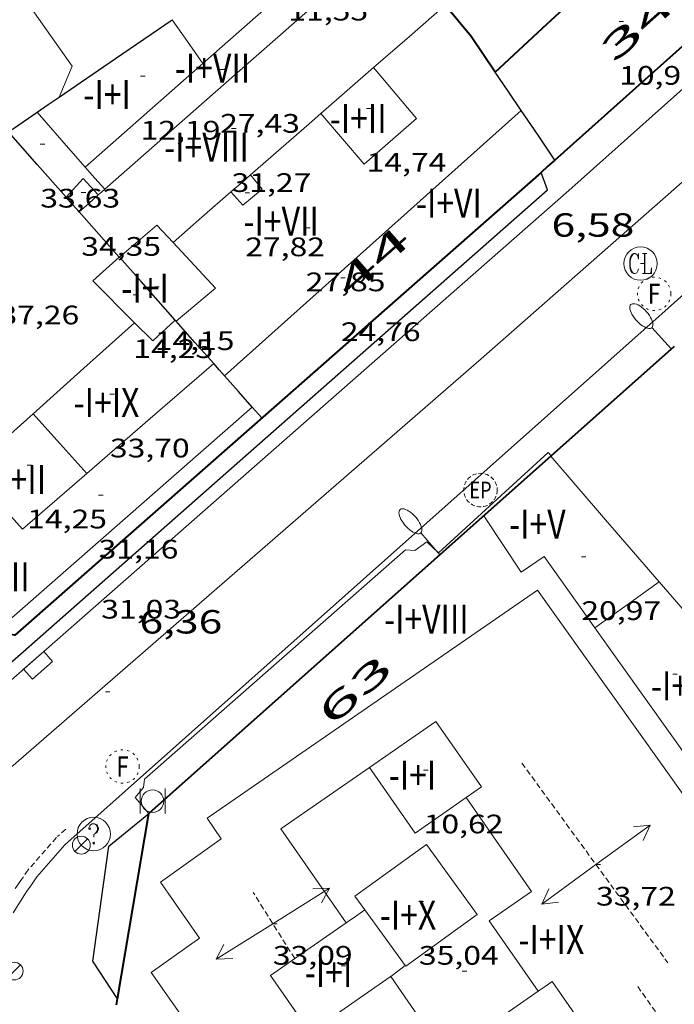
# Model space of a CAD drawing. Units: inches. Extents: x 452995 to 454002, y 4597998 to 4598502.
# Drawn here: x 453585 to 453614, y 4598174 to 4598219 of the extents above; entities that cross this region are included whole.
import ezdxf
from ezdxf.enums import TextEntityAlignment as Align

# ---------------------------------------------------------------- set-up
doc = ezdxf.new("R2010")
doc.units = ezdxf.units.IN
doc.header["$MEASUREMENT"] = 0
for name, pattern in [('DGN Style 1', [6.299766139999999, 0.01048214, -6.289283999999999]), ('PUNTOS', [0.25, 0, -0.25]), ('TRAZOS2', [0.375, 0.25, -0.125])]:
    doc.linetypes.add(name, pattern=pattern)
for name, color, linetype, lineweight in [('CARENER', 7, 'Continuous', 0), ('COS SORTINT-TRIBUNA', 7, 'Continuous', 0), ('COTA ALTIMETRICA', 7, 'Continuous', 0), ('COTA EDIFICI', 7, 'Continuous', 0), ('EIX VIA URBANA PAVIMENTADA', 7, 'Continuous', 0), ('EMBORNAL', 7, 'Continuous', 0), ('FACANA EXTERIOR', 7, 'Continuous', 0), ('FACANA INTERIOR', 7, 'Continuous', 0), ('FANAL', 7, 'Continuous', 0), ('LINIA DE VOLADA', 7, 'Continuous', 0), ('LINIA VOLUMETRICA', 7, 'Continuous', 0), ('MITGERES', 7, 'Continuous', 0), ('PAPERERA', 7, 'Continuous', 0), ('REBAIX DE VORERA VIANANTS', 7, 'Continuous', 0), ('REGISTRE CLAVEGUERAM', 7, 'Continuous', 0), ('REGISTRE ENLLUMENAT PUBLIC', 7, 'Continuous', 0), ('REGISTRE FIBRA OPTICA', 7, 'Continuous', 0), ('REGISTRE SENSE IDENTIFICAR', 7, 'Continuous', 0), ('TEXT DE NUMERO DE PLANTES', 7, 'Continuous', 0), ('TEXT DE NUMERO DE POLICIA', 7, 'Continuous', 0), ('VORERA', 7, 'Continuous', 0)]:
    doc.layers.add(name, color=color, linetype=linetype, lineweight=lineweight)
doc.styles.add('Style-Arial', font='ARIAL.TTF')

# ---------------------------------------------------------------- blocks, each defined once
blk = doc.blocks.new('COTA')
at = {"color": 0, "linetype": 'ByBlock', "lineweight": -2}
blk.add_line((0, 0), (0.2, 0), dxfattribs=at)
blk = doc.blocks.new('EMBORN')
at = {"color": 0, "linetype": 'ByBlock', "lineweight": -2, "flags": 128}
blk.add_lwpolyline([(0, 0), (1.2, 0), (1.2, 0.6), (0, 0.6)], close=True, dxfattribs=at)
blk = doc.blocks.new('PAPERE')
at = {"color": 0, "linetype": 'ByBlock', "lineweight": -2, "flags": 128}
for points in [[(-0.749, 0.752), (-0.749, -0.748)], [(0.751, -0.748), (0.751, 0.752)]]:
    blk.add_lwpolyline(points, dxfattribs=at)
at = {"color": 0, "linetype": 'ByBlock', "lineweight": -2}
blk.add_circle((0, 0), 0.675, dxfattribs=at)
blk = doc.blocks.new('RDESCC')
at = {"color": 0, "linetype": 'ByBlock', "lineweight": -2, "flags": 128}
for points in [[(-0.24, 0.374), (-0.194, 0.316), (-0.24, 0.26), (-0.288, 0.316), (-0.288, 0.374), (-0.24, 0.486), (-0.194, 0.544), (-0.1, 0.6), (0.042, 0.6), (0.184, 0.544), (0.232, 0.486), (0.286, 0.374), (0.286, 0.26), (0.232, 0.146), (0.184, 0.09), (-0.004, -0.024), (-0.004, -0.194)], [(0.042, 0.6), (0.138, 0.544), (0.184, 0.486), (0.232, 0.374), (0.232, 0.26), (0.184, 0.146), (0.09, 0.034)], [(-0.004, -0.486), (-0.052, -0.544), (-0.004, -0.6), (0.042, -0.544), (-0.004, -0.486)]]:
    blk.add_lwpolyline(points, dxfattribs=at)
at = {"color": 0, "linetype": 'ByBlock', "lineweight": -2}
blk.add_circle((-0.001613611161708832, -0.001560736298561096), 1, dxfattribs=at)
blk = doc.blocks.new('FANAL')
at = {"color": 0, "linetype": 'ByBlock', "lineweight": -2}
blk.add_line((0.283, 0.283), (-0.283, -0.283), dxfattribs=at)
blk.add_circle((0.0002620689868927002, 0.0006722288131713868), 0.40000000060146, dxfattribs=at)
blk = doc.blocks.new('REPC')
at = {"color": 0, "linetype": 'ByBlock', "lineweight": -2}
blk.add_circle((0.001121296942234039, 0.0002408043146133423), 1, dxfattribs=at)
at = {"color": 0, "linetype": 'ByBlock', "lineweight": -2, "style": 'Style-Arial', "width": 0.7999964000072}
blk.add_text('EP', height=1.000002, dxfattribs=at).set_placement((-0.0001425146484374409, 1.000000000033197e-06), align=Align.MIDDLE_CENTER)
blk = doc.blocks.new('RFOC')
at = {"color": 0, "linetype": 'ByBlock', "lineweight": -2}
blk.add_circle((0.001121296942234039, 0.0002408043146133423), 1, dxfattribs=at)
at = {"color": 0, "linetype": 'ByBlock', "lineweight": -2, "style": 'Style-Arial', "width": 0.833335}
blk.add_text('F', height=1.2, dxfattribs=at).set_placement((-6.955664062490995e-05, 0), align=Align.MIDDLE_CENTER)
blk = doc.blocks.new('FANALP')
at = {"color": 0, "linetype": 'ByBlock', "lineweight": -2, "flags": 128}
for points in [[(1.3, 0), (0, 0)], [(2.7, 0), (2.692, 0.046), (2.668, 0.09), (2.63, 0.132), (2.576, 0.17), (2.51, 0.206), (2.432, 0.236), (2.344, 0.262), (2.248, 0.28), (2.146, 0.294), (2.04, 0.3), (1.936, 0.298), (1.83, 0.292), (1.73, 0.278), (1.636, 0.256), (1.55, 0.23), (1.474, 0.198), (1.41, 0.162), (1.36, 0.122), (1.326, 0.08), (1.304, 0.036), (1.3, -0.01), (1.312, -0.056), (1.34, -0.1), (1.382, -0.14), (1.438, -0.18), (1.508, -0.214), (1.588, -0.242), (1.678, -0.266), (1.776, -0.284), (1.878, -0.296), (1.982, -0.3), (2.088, -0.298), (2.192, -0.288), (2.292, -0.272), (2.384, -0.252), (2.468, -0.224), (2.54, -0.19), (2.602, -0.154), (2.648, -0.112), (2.68, -0.07), (2.698, -0.024), (2.7, 0)]]:
    blk.add_lwpolyline(points, dxfattribs=at)
blk = doc.blocks.new('RCLAVC')
at = {"color": 0, "linetype": 'ByBlock', "lineweight": -2, "flags": 128}
for points in [[(-0.158, 0.43), (-0.122, 0.26), (-0.122, 0.6), (-0.158, 0.43), (-0.228, 0.544), (-0.332, 0.6), (-0.402, 0.6), (-0.508, 0.544), (-0.578, 0.43), (-0.612, 0.316), (-0.648, 0.146), (-0.648, -0.146), (-0.612, -0.316), (-0.578, -0.43), (-0.508, -0.544), (-0.402, -0.6), (-0.332, -0.6), (-0.228, -0.544), (-0.158, -0.43), (-0.122, -0.316)], [(-0.402, 0.6), (-0.472, 0.544), (-0.542, 0.43), (-0.578, 0.316), (-0.612, 0.146), (-0.612, -0.146), (-0.578, -0.316), (-0.542, -0.43), (-0.472, -0.544), (-0.402, -0.6)], [(0.122, 0.6), (0.368, 0.6)], [(0.226, 0.6), (0.226, -0.6)], [(0.262, 0.6), (0.262, -0.6)], [(0.122, -0.6), (0.648, -0.6), (0.648, -0.26), (0.612, -0.6)]]:
    blk.add_lwpolyline(points, dxfattribs=at)
at = {"color": 0, "linetype": 'ByBlock', "lineweight": -2}
blk.add_circle((-0.001401012718677521, -0.0007607361078262329), 1, dxfattribs=at)
blk = doc.blocks.new('SENTIT')
at = {"color": 0, "linetype": 'ByBlock', "lineweight": -2}
blk.add_line((0, 0), (3, 0), dxfattribs=at)
at = {"color": 0, "linetype": 'ByBlock', "lineweight": -2, "flags": 128}
blk.add_lwpolyline([(2.35, 0.376), (3, 0), (2.35, -0.374)], dxfattribs=at)

msp = doc.modelspace()

# ---------------------------------------------------------------- linework, layer by layer
at = {"layer": 'CARENER', "color": 1, "linetype": 'TRAZOS2', "lineweight": 20, "extrusion": (0.006813654086151408, -0.009325412649386298, 0.9999333031742231), "elevation": -39755.46414957674}
msp.add_lwpolyline([(453596.6530334876, 4598014.454276164), (453603.1916961379, 4598005.505823582)], dxfattribs=at)
at = {"layer": 'CARENER', "color": 1, "linetype": 'TRAZOS2', "lineweight": 20}
for points, elevation in [([(453597.2317491314, 4598176.491859936), (453595.3728078448, 4598179.452816307)], 33.09305130738721), ([(453597.2317882602, 4598176.491797611), (453597.2317491314, 4598176.491859936)], 33.09305130738721), ([(453612.6098026176, 4598175.241678995), (453624.1876909342, 4598158.691571291)], 33.40505179114552)]:
    msp.add_lwpolyline(points, dxfattribs=dict(at, elevation=elevation))
at = {"layer": 'COS SORTINT-TRIBUNA', "color": 1, "linetype": 'Continuous', "lineweight": 30, "extrusion": (0.611444023379026, -0.5454855351960909, 0.5732204961146306), "elevation": -2230887.082116417, "flags": 128}
msp.add_lwpolyline([(3733180.224945304, 1560673.708701612), (3733196.468633871, 1560670.30132991), (3733196.864605104, 1560671.581535109)], dxfattribs=at)
at = {"layer": 'COS SORTINT-TRIBUNA', "color": 1, "linetype": 'Continuous', "lineweight": 30, "extrusion": (0.1262201543204803, 0.1112849428025178, 0.9857403989635175), "elevation": 568990.688313255, "flags": 128}
msp.add_lwpolyline([(3149088.107528026, -3332953.824745693), (3149088.107528027, -3332969.828508413)], dxfattribs=at)
at = {"layer": 'COS SORTINT-TRIBUNA', "color": 1, "linetype": 'Continuous', "lineweight": 30}
for points in [[(453589.2925411488, 4598174.686188486, 30.00604790814555), (453588.1767732883, 4598176.368866126, 30.01304653215521), (453588.9048136293, 4598181.536868613, 30.01304653215521), (453590.6848274744, 4598182.997857373, 30.01304653215521)], [(453589.2927622487, 4598174.685855048, 30.00604652130241), (453589.2925411488, 4598174.686188486, 30.00604790814555)]]:
    msp.add_polyline3d(points, dxfattribs=at)
at = {"layer": 'EIX VIA URBANA PAVIMENTADA', "color": 1, "linetype": 'Continuous', "lineweight": 20, "elevation": 6.580454011875093, "flags": 128}
msp.add_lwpolyline([(453634.087874539, 4598228.467057929), (453605.5940052911, 4598203.386775862)], dxfattribs=at)
at = {"layer": 'EIX VIA URBANA PAVIMENTADA', "color": 1, "linetype": 'Continuous', "lineweight": 20, "elevation": 6.572010189223874}
msp.add_lwpolyline([(453605.5940052914, 4598203.386775864), (453575.0337564857, 4598176.839966582), (453575.0337436143, 4598176.839954985)], dxfattribs=at)
at = {"layer": 'FACANA EXTERIOR', "color": 1, "linetype": 'Continuous', "lineweight": 40, "extrusion": (0.3942046271466988, -0.4221325420863821, 0.8163374479024107), "elevation": -1762234.495588451, "flags": 128}
msp.add_lwpolyline([(3469884.895215222, 2490731.983398501), (3469890.318938122, 2490731.836231302), (3469895.742612679, 2490731.690795483)], dxfattribs=at)
at = {"layer": 'FACANA EXTERIOR', "color": 1, "linetype": 'Continuous', "lineweight": 40, "extrusion": (-0.6706089629589781, 0.7386820187864345, 0.06806242664408661), "elevation": 3092423.04535322, "flags": 128}
msp.add_lwpolyline([(-3426621.230166467, -210959.8780565094), (-3426620.815123899, -210959.9371937363), (-3426620.4014939, -210959.9973332891)], dxfattribs=at)
at = {"layer": 'FACANA EXTERIOR', "color": 1, "linetype": 'Continuous', "lineweight": 40}
for points, elevation in [([(453608.2720729225, 4598211.752768517), (453584.6858788755, 4598190.997915298), (453583.1443563963, 4598191.220528293)], 7.022010886925273), ([(453589.2477601554, 4598174.418854977), (453589.2925411488, 4598174.686188486)], 32.46105032740161)]:
    msp.add_lwpolyline(points, dxfattribs=dict(at, elevation=elevation))
at = {"layer": 'FACANA EXTERIOR', "color": 1, "linetype": 'Continuous', "lineweight": 40, "extrusion": (0.3755870698460635, 0.3338978922515988, 0.8645499121013129), "elevation": 1705712.355172277, "flags": 128}
msp.add_lwpolyline([(3135159.940944503, -2934376.068009133), (3135159.940944504, -2934339.601708904)], dxfattribs=at)
at = {"layer": 'FACANA EXTERIOR', "color": 1, "linetype": 'Continuous', "lineweight": 40, "elevation": 32.38476716360926, "flags": 128}
msp.add_lwpolyline([(453589.2925411488, 4598174.686188486), (453590.6848274764, 4598182.997857374)], dxfattribs=at)
at = {"layer": 'FACANA INTERIOR', "color": 204, "linetype": 'Continuous', "lineweight": 40, "extrusion": (-2.536204215596897e-06, -0.3342596173160505, 0.942481038655577), "elevation": -1536988.005256195, "flags": 128}
msp.add_lwpolyline([(453571.3259961145, 4333738.829126903), (453573.661999736, 4333741.117770657), (453575.9970033564, 4333743.406414413)], dxfattribs=at)
at = {"layer": 'FACANA INTERIOR', "color": 204, "linetype": 'Continuous', "lineweight": 40, "extrusion": (-0.8186523776127547, -0.5729196470578755, 0.03964041679981591), "elevation": -3005753.080466354, "flags": 128}
msp.add_lwpolyline([(-3507217.394827999, 119272.2958094662), (-3507219.32142173, 119273.0243832467), (-3507221.136662893, 119269.2313961199)], dxfattribs=at)
at = {"layer": 'LINIA DE VOLADA', "color": 7, "linetype": 'Continuous', "lineweight": 0}
msp.add_polyline3d([(453590.6848274744, 4598182.997857373, 30.01304653215521), (453590.0758319629, 4598183.713863104, 30.06904661897761), (453590.4468359221, 4598184.159860981, 30.06904661897761), (453590.5028388998, 4598184.540861146, 30.06904661897761), (453602.1969350828, 4598194.827788367, 30.3810471027024), (453602.6209354822, 4598194.793785097, 30.3810471027024), (453603.1539392146, 4598195.176781646, 30.3810471027024), (453603.6819363153, 4598194.686776881, 30.4370471895248), (453608.5949781141, 4598199.191746588, 21.7570337320528), (453608.724977132, 4598199.035745359, 21.7570337320528)], dxfattribs=at)
at = {"layer": 'LINIA VOLUMETRICA', "color": 1, "linetype": 'Continuous', "lineweight": 20, "extrusion": (-0.007602306335965209, 0.00321115043273942, 0.9999659461458037), "elevation": 11351.42355195288, "flags": 128}
msp.add_lwpolyline([(453573.8249705795, 4598202.385022388), (453574.4099650893, 4598203.770027238), (453565.5194826442, 4598216.355179088)], dxfattribs=at)
at = {"layer": 'LINIA VOLUMETRICA', "color": 1, "linetype": 'Continuous', "lineweight": 20, "flags": 128}
for points, elevation in [([(453600.1131307138, 4598221.036844812), (453599.1931366397, 4598222.005853296), (453593.1080864682, 4598216.636891141)], 27.8410431646864), ([(453593.1080864682, 4598216.636891141), (453592.4210928465, 4598217.617897875), (453591.7330992308, 4598218.599904618)], 12.4410192885264), ([(453593.1080864682, 4598216.636891141), (453590.4750647601, 4598214.313907518), (453587.8410430431, 4598211.9899239)], 27.8410431646864), ([(453600.7680969631, 4598216.454832739), (453602.6930825494, 4598214.161814578), (453600.3450633927, 4598212.116829223), (453598.4030776359, 4598214.390847484)], 29.02504500036001), ([(453586.9830314925, 4598210.642928322), (453587.7490389777, 4598211.472923797), (453588.4230344458, 4598210.737917543)], 34.44905340972961), ([(453595.2510518681, 4598211.638867132), (453595.7700477788, 4598210.993862195), (453594.8980410549, 4598210.285867712), (453594.3730446949, 4598210.872872607)], 28.8170446778768), ([(453585.5019554454, 4598200.922924491), (453587.7769744891, 4598202.967910398), (453590.0519935251, 4598205.011896306)], 37.20105767643041), ([(453582.6709317613, 4598198.379942028), (453584.086943608, 4598199.651933257), (453585.5019554454, 4598200.922924491)], 37.20105767643041), ([(453585.5019554454, 4598200.922924491), (453586.7069471691, 4598199.585913274), (453587.9129388867, 4598198.24790205)], 34.72105383143842), ([(453613.5719417923, 4598193.387699826), (453612.1299317566, 4598192.359709173), (453610.687921721, 4598191.33171852)], 20.965032504136), ([(453602.1877935386, 4598176.174759516), (453602.2087933511, 4598176.145759312), (453605.4098159093, 4598178.464738619), (453603.1338362207, 4598181.60676076), (453599.9328136625, 4598179.287781452), (453600.3758097133, 4598178.676777143)], 35.22105460663842), ([(453600.3758097133, 4598178.676777143), (453601.2818016259, 4598177.425768329), (453602.1877935386, 4598176.174759516)], 35.22105460663842), ([(453601.5327888355, 4598175.688763732), (453601.847791107, 4598175.923761706), (453602.1877935386, 4598176.174759516)], 32.30105007947041), ([(453601.5107886876, 4598175.673763876), (453601.5217887654, 4598175.681763805), (453601.5327888355, 4598175.688763732)], 32.30105007947041), ([(453603.9957657641, 4598172.144739552), (453602.7647773008, 4598173.91675164), (453601.5327888359, 4598175.688763738)], 32.28505005454645), ([(453608.771798359, 4598175.464708459), (453608.456796209, 4598175.245710508), (453608.1427940681, 4598175.027712554)], 32.28505005466402), ([(453611.2957747143, 4598171.832683676), (453610.0337865366, 4598173.648696068), (453608.771798359, 4598175.464708459)], 32.6530506252112)]:
    msp.add_lwpolyline(points, dxfattribs=dict(at, elevation=elevation))
at = {"layer": 'LINIA VOLUMETRICA', "color": 1, "linetype": 'Continuous', "lineweight": 20, "extrusion": (-0.6046180072629659, 0.7521272187592299, 0.2621864071512207), "elevation": 3184200.719752654, "flags": 128}
msp.add_lwpolyline([(-3234483.362829731, -865085.4982167396), (-3234475.923133749, -865084.2174086306), (-3234468.186831631, -865082.8868604004)], dxfattribs=at)
at = {"layer": 'LINIA VOLUMETRICA', "color": 1, "linetype": 'Continuous', "lineweight": 20, "extrusion": (-0.5165769333512967, 0.6054556216914986, 0.605451700874257), "elevation": 2549715.311925511, "flags": 128}
msp.add_lwpolyline([(-3329598.511917636, -1939606.609822289), (-3329600.636598286, -1939606.648772845), (-3329602.761928002, -1939606.688979871)], dxfattribs=at)
at = {"layer": 'LINIA VOLUMETRICA', "color": 1, "linetype": 'Continuous', "lineweight": 20, "extrusion": (-0.5450828646739727, 0.6369961542973088, 0.5450876718925634), "elevation": 2681813.300955738, "flags": 128}
msp.add_lwpolyline([(-3334229.682794225, -1743593.111264895), (-3334231.251842392, -1743593.139891608), (-3334232.82165035, -1743593.167325543)], dxfattribs=at)
at = {"layer": 'LINIA VOLUMETRICA', "color": 1, "linetype": 'Continuous', "lineweight": 20, "extrusion": (-0.5016898518768361, -0.5195994180356064, 0.6916095266122768), "elevation": -2616765.790144676, "flags": 128}
msp.add_lwpolyline([(-2867608.69014127, 2505723.974158611), (-2867609.661136295, 2505724.091843056), (-2867611.950572983, 2505724.368747631)], dxfattribs=at)
at = {"layer": 'LINIA VOLUMETRICA', "color": 1, "linetype": 'Continuous', "lineweight": 20, "extrusion": (0.3551049651070707, -0.4180692522839445, 0.8361331018749644), "elevation": -1761269.997679448, "flags": 128}
msp.add_lwpolyline([(3322515.433293098, 2684800.866732056), (3322506.51394518, 2684800.587802583), (3322497.595892035, 2684800.310696178)], dxfattribs=at)
at = {"layer": 'LINIA VOLUMETRICA', "color": 1, "linetype": 'Continuous', "lineweight": 20, "extrusion": (-0.587396342265109, 0.6827322426880121, 0.4345598024297328), "elevation": 2872920.840572504, "flags": 128}
msp.add_lwpolyline([(-3342786.060883016, -1386147.944323562), (-3342789.541373363, -1386148.002060181), (-3342790.245107947, -1386148.014273696)], dxfattribs=at)
at = {"layer": 'LINIA VOLUMETRICA', "color": 1, "linetype": 'Continuous', "lineweight": 20, "extrusion": (-0.3844342336180373, -0.4316082049960441, 0.8160420806567547), "elevation": -2158973.696384917, "flags": 128}
msp.add_lwpolyline([(-2719649.695663475, 3048216.722536309), (-2719650.352552343, 3048216.821153657), (-2719651.009359584, 3048216.921501137)], dxfattribs=at)
at = {"layer": 'LINIA VOLUMETRICA', "color": 1, "linetype": 'Continuous', "lineweight": 20, "extrusion": (0.6574045128041547, -0.7535378600606053, 1.253911378888995e-07), "elevation": -3166730.993425728, "flags": 128}
msp.add_lwpolyline([(3364685.111851243, 31.91112886195959), (3364685.694441195, 31.90312884955639), (3364686.277031147, 31.89412883560279)], dxfattribs=at)
at = {"layer": 'LINIA VOLUMETRICA', "color": 1, "linetype": 'Continuous', "lineweight": 20, "extrusion": (0.1152281264499528, 0.1152263778699502, 0.9866333466479862), "elevation": 582135.1577013952, "flags": 128}
msp.add_lwpolyline([(2930717.624059845, -3524386.463291295), (2930717.635373573, -3524386.266918896), (2930717.648101514, -3524386.070546495)], dxfattribs=at)
at = {"layer": 'LINIA VOLUMETRICA', "color": 1, "linetype": 'Continuous', "lineweight": 20, "extrusion": (0.02001138841747671, -1.518369727741272e-07, 0.9997997521171837), "elevation": 9107.862742797852, "flags": 128}
msp.add_lwpolyline([(4598212.047396804, -453465.4304865925), (4598213.181398562, -453466.729748781), (4598214.31440032, -453468.0290109695)], dxfattribs=at)
at = {"layer": 'LINIA VOLUMETRICA', "color": 1, "linetype": 'Continuous', "lineweight": 20, "extrusion": (-0.6609776272903217, 0.7504056078007064, 1.705491788143235e-06), "elevation": 3150711.324017591, "flags": 128}
msp.add_lwpolyline([(-3379689.719613059, 28.93054089508949), (-3379689.14925001, 29.02554104235379), (-3379688.578886961, 29.12054118966577)], dxfattribs=at)
at = {"layer": 'LINIA VOLUMETRICA', "color": 1, "linetype": 'Continuous', "lineweight": 20, "extrusion": (0.3657207594005255, -0.4273128903485611, 0.8268325222712647), "elevation": -1798960.352894856, "flags": 128}
msp.add_lwpolyline([(3334504.312475807, 2644634.288778839), (3334504.265055078, 2644635.579566368), (3334502.059418165, 2644635.567120759)], dxfattribs=at)
at = {"layer": 'LINIA VOLUMETRICA', "color": 1, "linetype": 'Continuous', "lineweight": 20, "extrusion": (0.3624366877920723, -0.4301111408131594, 0.8268277050817266), "elevation": -1813316.920281517, "flags": 128}
msp.add_lwpolyline([(3309868.728845066, 2665686.834852267), (3309871.039564987, 2665686.834852267), (3309870.894309806, 2665690.209347978)], dxfattribs=at)
at = {"layer": 'LINIA VOLUMETRICA', "color": 1, "linetype": 'Continuous', "lineweight": 20, "extrusion": (0.388094602180363, -0.4335009667587363, 0.813301599394534), "elevation": -1817261.753573035, "flags": 128}
msp.add_lwpolyline([(3404996.474215885, 2540239.83916582), (3404994.885045085, 2540239.83916582), (3404995.022286894, 2540236.580546071)], dxfattribs=at)
at = {"layer": 'LINIA VOLUMETRICA', "color": 1, "linetype": 'Continuous', "lineweight": 20, "extrusion": (0.3967965304635807, -0.424781342188859, 0.8137034624113972), "elevation": -1773220.009883746, "flags": 128}
msp.add_lwpolyline([(3470320.119611783, 2482297.79275328), (3470320.154647926, 2482296.375190333), (3470321.52898116, 2482296.363147929)], dxfattribs=at)
at = {"layer": 'LINIA VOLUMETRICA', "color": 1, "linetype": 'Continuous', "lineweight": 20, "extrusion": (0.654671881971886, -0.755913174217376, 3.064071254603957e-13), "elevation": -3178887.380649014, "flags": 128}
msp.add_lwpolyline([(3353191.7070708, 34.37605427058416), (3353187.943380465, 33.80605338685614), (3353184.179690132, 33.23505250157775)], dxfattribs=at)
at = {"layer": 'LINIA VOLUMETRICA', "color": 1, "linetype": 'Continuous', "lineweight": 20, "extrusion": (-0.04779589447037196, -0.04190476787781552, 0.9979777266557022), "elevation": -214334.1940564596, "flags": 128}
msp.add_lwpolyline([(-3158477.600333204, 3365602.969391572), (-3158477.600333203, 3365587.614907047)], dxfattribs=at)
at = {"layer": 'LINIA VOLUMETRICA', "color": 1, "linetype": 'Continuous', "lineweight": 20, "extrusion": (-0.7303604641717635, -0.6799662407471035, 0.06495770792645264), "elevation": -3457916.570888008, "flags": 128}
msp.add_lwpolyline([(-3056359.138988025, 225115.2300251639), (-3056355.376894295, 225113.0945116936), (-3056351.70194659, 225111.0091041237)], dxfattribs=at)
at = {"layer": 'LINIA VOLUMETRICA', "color": 1, "linetype": 'Continuous', "lineweight": 20, "extrusion": (0.1961980443354119, -0.4304562818503909, 0.8810299182289424), "elevation": -1890300.978475378, "flags": 128}
msp.add_lwpolyline([(2319802.976839435, 3520574.595474473), (2319799.315626003, 3520573.373641671), (2319799.086560031, 3520574.204403421)], dxfattribs=at)
at = {"layer": 'LINIA VOLUMETRICA', "color": 1, "linetype": 'Continuous', "lineweight": 20, "extrusion": (-4.506992917381509e-06, -0.5990322954344115, 0.8007248647358637), "elevation": -2754454.576597342, "flags": 128}
msp.add_lwpolyline([(453578.97608965, 3681900.840808321), (453581.4950933699, 3681897.201599889), (453584.0150970909, 3681893.562391458)], dxfattribs=at)
at = {"layer": 'LINIA VOLUMETRICA', "color": 1, "linetype": 'Continuous', "lineweight": 20, "extrusion": (-0.005039968287362874, 0.005040044505362888, 0.9999745980128928), "elevation": 20918.48176864131, "flags": 128}
msp.add_lwpolyline([(453609.5288369306, 4598138.042029856), (453607.3027494276, 4598141.173091369), (453605.0756619277, 4598144.303152874)], dxfattribs=at)
at = {"layer": 'LINIA VOLUMETRICA', "color": 1, "linetype": 'Continuous', "lineweight": 20, "extrusion": (-0.006293287262194802, -0.004367157070546008, 0.9999706608068842), "elevation": -22903.29008644228, "flags": 128}
msp.add_lwpolyline([(453591.8036322612, 4598128.890626372), (453587.8354509393, 4598126.136625947), (453590.7603655685, 4598121.921557025)], dxfattribs=at)
at = {"layer": 'LINIA VOLUMETRICA', "color": 1, "linetype": 'Continuous', "lineweight": 20, "extrusion": (-0.05605634076161325, 0.1104145315935919, 0.9923035411976447), "elevation": 482311.4685125267, "flags": 128}
msp.add_lwpolyline([(-2486019.56864448, -3864729.392862308), (-2486016.801055213, -3864728.997155498), (-2486016.309491842, -3864732.582743743)], dxfattribs=at)
at = {"layer": 'LINIA VOLUMETRICA', "color": 1, "linetype": 'Continuous', "lineweight": 20, "extrusion": (0.1559625814390331, -1.19514553017544e-06, 0.9877629640705531), "elevation": 70771.08398810109, "flags": 128}
msp.add_lwpolyline([(4598181.571593267, -448008.9646731673), (4598181.861593749, -448009.3878522512), (4598182.152594232, -448009.811031335)], dxfattribs=at)
at = {"layer": 'LINIA VOLUMETRICA', "color": 1, "linetype": 'Continuous', "lineweight": 20, "elevation": 32.28505005466402}
msp.add_lwpolyline([(453608.1427940681, 4598175.027712554), (453606.0687799114, 4598173.585726054), (453603.9957660228, 4598172.144739175)], dxfattribs=at)
at = {"layer": 'LINIA VOLUMETRICA', "color": 1, "linetype": 'Continuous', "lineweight": 20}
for points in [[(453610.687921721, 4598191.33171852, 29.57704585618081), (453608.4159424257, 4598194.524740709, 29.54904581276961), (453607.3779354444, 4598193.816747488, 30.24504689184801), (453605.7109521247, 4598196.355764073, 30.16204676316481)], [(453609.9085962521, 4598148.595658175, 31.9570495461328), (453590.7897735835, 4598175.873845532, 31.94904953372961), (453592.9557885961, 4598177.409831478, 31.94904953372961), (453591.2098049187, 4598179.917848615, 31.94104952132641), (453593.9368239347, 4598181.866830946, 31.94104952132641), (453593.3128299479, 4598182.786837106, 31.94104952132641), (453608.1219305506, 4598193.019740608, 32.21304994303521), (453618.1718390261, 4598178.903642467, 32.22104995543842), (453616.1408263473, 4598177.647655931, 31.87704942210081), (453627.6897192099, 4598161.167542752, 31.87704942210081)], [(453604.92185501, 4598183.717750465, 32.85205093374081), (453605.6018596457, 4598184.189746038, 33.02905120816162), (453603.5608787963, 4598187.130766084, 32.37305019109921), (453600.5828585034, 4598185.064785476, 32.34605014923842)], [(453608.1427940681, 4598175.027712554, 32.28505005466402), (453605.9478146266, 4598178.185734104, 32.34105014148641), (453607.8478275877, 4598179.505721735, 32.39705022830881), (453604.92185501, 4598183.717750465, 32.85205093374081)], [(453597.2317491314, 4598176.491859936, 32.78533498026155), (453599.5398040088, 4598178.095782586, 32.4210502655184)], [(453601.5107886876, 4598175.673763876, 32.40105023451041), (453597.9207641909, 4598173.178787246, 33.10905133219361), (453596.1437808372, 4598175.735804694, 32.95705109653281), (453597.2317491314, 4598176.491859936, 32.78533498026155)]]:
    msp.add_polyline3d(points, dxfattribs=at)
at = {"layer": 'MITGERES', "color": 1, "linetype": 'Continuous', "lineweight": 30, "extrusion": (0.5476591938379793, -4.195276668930868e-06, 0.8367015043533351), "elevation": 248409.1573758254, "flags": 128}
msp.add_lwpolyline([(4598218.603448279, -379475.7012595462), (4598220.338451153, -379478.7250425594), (4598222.074454028, -379481.7488255728)], dxfattribs=at)
at = {"layer": 'MITGERES', "color": 1, "linetype": 'Continuous', "lineweight": 30, "extrusion": (-3.107809148744041e-06, -0.4153112880923627, 0.9096793577813032), "elevation": -1909665.922306381, "flags": 128}
msp.add_lwpolyline([(453572.9752555146, 4182915.744369663), (453572.3902546975, 4182916.693057124), (453571.8062538823, 4182917.641744582)], dxfattribs=at)
at = {"layer": 'MITGERES', "color": 1, "linetype": 'Continuous', "lineweight": 30, "extrusion": (0.5658143966183127, -0.8245326364545105, 9.104908466801337e-07), "elevation": -3534732.573494473, "flags": 128}
msp.add_lwpolyline([(2975732.135842965, 24.8233751501265), (2975732.734974099, 24.50037464929948), (2975733.33410523, 24.17737414852015)], dxfattribs=at)
at = {"layer": 'MITGERES', "color": 1, "linetype": 'Continuous', "lineweight": 30, "extrusion": (-0.1412347591977798, 0.7832450356799924, 0.6054584683337023), "elevation": 3537479.657639659, "flags": 128}
msp.add_lwpolyline([(-1262375.259256521, -2691087.729626294), (-1262375.567724352, -2691087.958305229), (-1262376.687001162, -2691088.791349918)], dxfattribs=at)
at = {"layer": 'MITGERES', "color": 1, "linetype": 'Continuous', "lineweight": 30, "extrusion": (-0.551663109559575, -0.6255724291303874, 0.5516583629955836), "elevation": -3126738.993818684, "flags": 128}
msp.add_lwpolyline([(-2701090.339579554, 2068074.38436692), (-2701091.640585855, 2068074.992230386), (-2701092.940842128, 2068075.601292795)], dxfattribs=at)
at = {"layer": 'MITGERES', "color": 1, "linetype": 'Continuous', "lineweight": 30, "extrusion": (-0.5067241197183672, -0.6974715928064861, 0.5067189001050082), "elevation": -3436946.738309038, "flags": 128}
msp.add_lwpolyline([(-2335731.035963141, 2020158.388554241), (-2335732.941577763, 2020159.220234652), (-2335734.848001421, 2020160.05075512)], dxfattribs=at)
at = {"layer": 'MITGERES', "color": 1, "linetype": 'Continuous', "lineweight": 30, "extrusion": (-0.3768419646704504, -0.6549757225660872, 0.6549785771400062), "elevation": -3182623.645988614, "flags": 128}
msp.add_lwpolyline([(-1899972.859552689, 2758674.790440142), (-1899973.277221597, 2758675.004826165), (-1899973.694391809, 2758675.217888817)], dxfattribs=at)
at = {"layer": 'MITGERES', "color": 1, "linetype": 'Continuous', "lineweight": 30, "extrusion": (0.6116337154264807, 0.1626119457917037, 0.774249025339674), "elevation": 1025180.61695422, "flags": 128}
msp.add_lwpolyline([(4327290.07555097, -1254123.205812065), (4327291.287469778, -1254122.420513222), (4327292.498679103, -1254121.633634302)], dxfattribs=at)
at = {"layer": 'MITGERES', "color": 1, "linetype": 'Continuous', "lineweight": 30, "extrusion": (0.5144957163277989, -3.95281677678764e-06, 0.8574929491632688), "elevation": 233380.9868093964, "flags": 128}
msp.add_lwpolyline([(4598211.428650006, -388901.7755617824), (4598211.434650017, -388901.7697308211), (4598211.439650022, -388901.7638998597)], dxfattribs=at)
at = {"layer": 'MITGERES', "color": 1, "linetype": 'Continuous', "lineweight": 30, "extrusion": (-0.1332988282487245, -0.5293700812408579, 0.8378536503916209), "elevation": -2494587.946111119, "flags": 128}
msp.add_lwpolyline([(-682947.166440767, 3828818.368546525), (-682949.0764363795, 3828819.923793312), (-682950.2793507455, 3828820.903836929)], dxfattribs=at)
at = {"layer": 'MITGERES', "color": 1, "linetype": 'Continuous', "lineweight": 30, "extrusion": (-0.7365616252609626, -0.6734175109982223, 0.06313341487586872), "elevation": -3430608.14383856, "flags": 128}
msp.add_lwpolyline([(-3087564.058409481, 217051.8508469819), (-3087564.088879574, 217051.8628709872), (-3087564.12076247, 217051.8738929921)], dxfattribs=at)
at = {"layer": 'MITGERES', "color": 1, "linetype": 'Continuous', "lineweight": 30, "extrusion": (0.7652022339218841, 0.4552253807924319, 0.4552311433583421), "elevation": 2440324.157805683, "flags": 128}
msp.add_lwpolyline([(3719864.507024059, -1247656.065768545), (3719865.754478871, -1247655.541268623), (3719867.002793099, -1247655.017891828)], dxfattribs=at)
at = {"layer": 'MITGERES', "color": 1, "linetype": 'Continuous', "lineweight": 30, "extrusion": (-3.258011458097279e-06, -0.4406731295454177, 0.897667640547454), "elevation": -2026277.414296105, "flags": 128}
msp.add_lwpolyline([(453560.0942571873, 4127674.656409152), (453559.851256864, 4127674.962759144), (453559.607256539, 4127675.269109134)], dxfattribs=at)
at = {"layer": 'MITGERES', "color": 1, "linetype": 'Continuous', "lineweight": 30, "extrusion": (0.2440623442100679, -0.2440660581871668, 0.938544261811698), "elevation": -1011530.254317128, "flags": 128}
msp.add_lwpolyline([(3572137.303310381, 2750608.092210252), (3572137.359171885, 2750609.085956983), (3572137.416447602, 2750610.079703712)], dxfattribs=at)
at = {"layer": 'MITGERES', "color": 1, "linetype": 'Continuous', "lineweight": 30, "extrusion": (0.2286643328361136, -0.2579160385875274, 0.9387182430995641), "elevation": -1082199.711834671, "flags": 128}
msp.add_lwpolyline([(3389856.23865109, 2947357.738856809), (3389856.23865109, 2947358.429342492)], dxfattribs=at)
at = {"layer": 'REBAIX DE VORERA VIANANTS', "color": 1, "linetype": 'TRAZOS2', "lineweight": 0, "extrusion": (-0.01136899429376105, -0.01011692197977605, 0.9998841902232496), "elevation": -51669.75930663423}
msp.add_lwpolyline([(453557.72116393, 4597894.867013026), (453557.3475782591, 4597894.534609007)], dxfattribs=at)
at = {"layer": 'REBAIX DE VORERA VIANANTS', "color": 1, "linetype": 'TRAZOS2', "lineweight": 0}
msp.add_polyline3d([(453586.5475898311, 4598181.92121401, 6.513010097755201), (453585.2778313197, 4598180.470664066, 6.489010060545601), (453584.9838779236, 4598180.04031488, 6.421009955118401), (453584.8461257519, 4598179.841561413, 6.388009903955201), (453584.705421456, 4598179.642398654, 6.359009858993601)], dxfattribs=at)
at = {"layer": 'VORERA', "color": 1, "linetype": 'Continuous', "lineweight": 0, "extrusion": (0.01395252318093711, 0.01246642765681516, 0.9998249423165851), "elevation": 63659.39511369499, "flags": 128}
msp.add_lwpolyline([(453565.2597557109, 4597774.619653552), (453584.0726673989, 4597791.42584289)], dxfattribs=at)
at = {"layer": 'VORERA', "color": 1, "linetype": 'Continuous', "lineweight": 0, "extrusion": (0.01768205141310801, 0.01579869685060034, 0.9997188335905487), "elevation": 80673.5447722652, "flags": 128}
msp.add_lwpolyline([(3126667.542799104, -3400985.556963942), (3126667.542799106, -3401010.987282448)], dxfattribs=at)
at = {"layer": 'VORERA', "color": 1, "linetype": 'Continuous', "lineweight": 0, "extrusion": (-0.01316195294704638, -0.01155577076191584, 0.999846601812857), "elevation": -59099.12475618075, "flags": 128}
msp.add_lwpolyline([(453570.3170583761, 4597834.998943572), (453544.3151203574, 4597812.17358138)], dxfattribs=at)
at = {"layer": 'VORERA', "color": 1, "linetype": 'Continuous', "lineweight": 0, "extrusion": (-0.01136897911296201, -0.01011690841180286, 0.9998841905331418), "elevation": -51669.69003281574, "flags": 128}
msp.add_lwpolyline([(453584.7287631375, 4597918.228901167), (453557.6800219879, 4597894.161837369)], dxfattribs=at)
at = {"layer": 'VORERA', "color": 1, "linetype": 'Continuous', "lineweight": 0}
for points in [[(453586.9238109753, 4598181.59188373, 6.513010097755201), (453585.6737982024, 4598180.163891002, 6.489010060545601), (453585.3957946833, 4598179.756892478, 6.421009955118401), (453585.2557929336, 4598179.554893228, 6.388009903955201), (453585.1137911883, 4598179.353893993, 6.359009858993601)], [(453585.1137911883, 4598179.353893993, 6.359009858993601), (453584.6107842398, 4598178.54089655, 6.357009855892802)]]:
    msp.add_polyline3d(points, dxfattribs=at)

# ---------------------------------------------------------------- block references
at = {"layer": 'CARENER', "color": 1, "linetype": 'Continuous', "lineweight": 20, "zscale": 1.0000015504}
for rotation in [36.15387321824696, 216.153873218247]:
    msp.add_blockref('SENTIT', (453610.7368411946, 4598180.708701679, 33.72405228568962), dxfattribs=dict(at, rotation=rotation))
at = {"layer": 'CARENER', "color": 1, "linetype": 'Continuous', "lineweight": 20, "xscale": 1.000002584581658, "yscale": 1.000002584581665, "zscale": 1.0000015504}
for rotation in [32.1140857465953, 212.1140857465953]:
    msp.add_blockref('SENTIT', (453596.2487986106, 4598178.056807497, 33.09305130738721), dxfattribs=dict(at, rotation=rotation))
at = {"layer": 'COTA ALTIMETRICA', "color": 7, "linetype": 'Continuous', "lineweight": 0, "xscale": 1.000001550400009, "yscale": 1.000001550399986, "zscale": 1.0000015504, "rotation": 359.9995652666707}
for p in [(453612.7350487991, 4598207.661728306, 6.580010201632001), (453588.746865837, 4598188.449880531, 6.364009866745601)]:
    msp.add_blockref('COTA', p, dxfattribs=at)
at = {"layer": 'COTA EDIFICI', "color": 7, "linetype": 'Continuous', "lineweight": 0, "xscale": 1.000001550400009, "yscale": 1.000001550399986, "zscale": 1.0000015504, "rotation": 359.9995652666707}
for p in [(453611.7721297069, 4598218.521752451, 10.9240169365696), (453590.3220777936, 4598216.062911391, 12.1930189040272), (453593.8860856561, 4598216.370884825, 27.4330425321232), (453600.4530825667, 4598214.621832287, 14.7370228482448), (453594.3990662837, 4598213.712876813, 31.27304848565921), (453585.8260476812, 4598213.012940775, 33.6250521322), (453587.6620341234, 4598210.850923493, 34.35305326089121), (453595.0110453729, 4598210.831867702, 27.8170431274768), (453597.7220376559, 4598209.260844697, 27.84904317708961), (453599.297023132, 4598207.02482928, 24.76103838945441), (453590.9550071562, 4598206.623891953, 14.145021930408), (453589.9960029379, 4598206.263898672, 14.2490220916496), (453588.9459674999, 4598201.80789973, 33.69705224382881), (453585.2369375984, 4598198.624922939, 14.2490220916496), (453588.4389323043, 4598197.272896547, 31.1610483120144), (453588.5559120601, 4598194.580891485, 31.03304811356321), (453610.0799449447, 4598194.516728072, 20.965032504136), (453614.1819113029, 4598189.244688774, 10.1410157226064), (453603.01086138, 4598184.947766872, 10.6210164667984), (453610.7368411946, 4598180.708701679, 33.72405228568962), (453602.7988163531, 4598179.056759348, 35.03705432136481), (453596.2487986106, 4598178.056807497, 33.09305130738721), (453599.3077889824, 4598176.162781349, 10.6210164667984), (453604.739795583, 4598175.922739761, 32.35705016629281)]:
    msp.add_blockref('COTA', p, dxfattribs=at)
at = {"layer": 'EMBORNAL', "color": 7, "linetype": 'Continuous', "lineweight": 0, "xscale": 1.000003166919591, "yscale": 1.000003166919612, "zscale": 1.0000015504, "rotation": 221.2820707990376}
msp.add_blockref('EMBORN', (453585.9768753215, 4598190.265904364, 6.576010195430402), dxfattribs=at)
at = {"layer": 'FANAL', "color": 7, "linetype": 'Continuous', "lineweight": 0, "yscale": 1.000001550399986, "zscale": 1.0000015504}
for name, p, xscale, rotation in [('FANALP', (453614.1150218253, 4598203.824711885, 11.7210181722384), 1.000001550400006, 132.1452905318117), ('FANALP', (453603.7409357846, 4598194.604776306, 19.85803078784321), 1.000001550399999, 131.4051313142194), ('FANAL', (453587.6628120301, 4598181.579878105, 6.496010071398403), 1.000001550400009, 359.9995652666707), ('FANAL', (453584.6527645013, 4598175.930892185, 6.493010066747201), 1.000001550400009, 359.9995652666707)]:
    msp.add_blockref(name, p, dxfattribs=dict(at, xscale=xscale, rotation=rotation))
at = {"layer": 'PAPERERA', "color": 7, "linetype": 'Continuous', "lineweight": 0, "xscale": 0.7500011627999923, "yscale": 0.7500011628000038, "zscale": 0.7500011628000001, "rotation": 359.9995652666702}
msp.add_blockref('PAPERE', (453590.8588319628, 4598183.553856915, 6.573010190779201), dxfattribs=at)
at = {"layer": 'REGISTRE CLAVEGUERAM', "color": 7, "linetype": 'Continuous', "lineweight": 0, "xscale": 0.7500011627999923, "yscale": 0.7500011628000038, "zscale": 0.7500011628000001, "rotation": 359.9995652666702}
msp.add_blockref('RCLAVC', (453612.7350487991, 4598207.661728306, 6.580010201632001), dxfattribs=at)
at = {"layer": 'REGISTRE ENLLUMENAT PUBLIC', "color": 1, "linetype": 'TRAZOS2', "lineweight": 0, "xscale": 0.7500011627999923, "yscale": 0.7500011628000038, "zscale": 0.7500011628000001, "rotation": 359.9995652666702}
msp.add_blockref('REPC', (453605.5579606055, 4598197.504767016, 6.876010660550401), dxfattribs=at)
at = {"layer": 'REGISTRE FIBRA OPTICA', "color": 1, "linetype": 'PUNTOS', "lineweight": 0, "xscale": 0.7500011627999923, "yscale": 0.7500011628000038, "zscale": 0.7500011628000001, "rotation": 359.9995652666702}
for p in [(453613.3440394622, 4598206.306721585, 6.903010702411201), (453589.5108416488, 4598185.105869549, 6.576010195430402)]:
    msp.add_blockref('RFOC', p, dxfattribs=at)
at = {"layer": 'REGISTRE SENSE IDENTIFICAR', "color": 7, "linetype": 'Continuous', "lineweight": 0, "xscale": 0.7500011627999923, "yscale": 0.7500011628000038, "zscale": 0.7500011628000001, "rotation": 359.9995652666702}
msp.add_blockref('RDESCC', (453588.2228166845, 4598182.07887463, 6.507010088452803), dxfattribs=at)

# ---------------------------------------------------------------- texts
at = {"layer": 'COTA ALTIMETRICA', "color": 7, "linetype": 'Continuous', "lineweight": 0, "style": 'Style-Arial', "width": 1.333331428571429}
for s, p in [('6,58', (453608.7440597291, 4598209.917762086, 6.580010201632001)), ('6,36', (453590.2728960568, 4598192.120874643, 6.364009866745601))]:
    msp.add_text(s, height=1.05000162792, rotation=359.99956526667, dxfattribs=at).set_placement(p, align=Align.TOP_LEFT)
at = {"layer": 'COTA EDIFICI', "color": 7, "linetype": 'Continuous', "lineweight": 0, "style": 'Style-Arial', "width": 1.25}
for s, p in [('11,55', (453596.9451134041, 4598219.402866317, 11.5530179117712)), ('10,92', (453611.7721145317, 4598216.52174935, 10.9240169365696)), ('27,43', (453593.886070481, 4598214.370881725, 27.4330425321232)), ('12,19', (453590.3220626186, 4598214.06290829, 12.1930189040272)), ('14,74', (453600.4530673916, 4598212.621829186, 14.7370228482448)), ('31,27', (453594.3990511087, 4598211.712873712, 31.27304848565921)), ('33,63', (453585.8260325061, 4598211.012937674, 33.6250521322)), ('34,35', (453587.6620189483, 4598208.850920392, 34.35305326089121)), ('27,82', (453595.0110301978, 4598208.831864602, 27.8170431274768)), ('27,85', (453597.7220224809, 4598207.260841597, 27.84904317708961)), ('37,26', (453583.9949899314, 4598205.775943448, 37.25705776325281)), ('24,76', (453599.2970079569, 4598205.024826178, 24.76103838945441)), ('14,15', (453590.9549919811, 4598204.623888853, 14.145021930408)), ('14,25', (453589.9959877628, 4598204.263895571, 14.2490220916496)), ('33,70', (453588.9459523248, 4598199.80789663, 33.69705224382881)), ('14,25', (453585.2369224234, 4598196.624919838, 14.2490220916496)), ('31,16', (453588.4389171293, 4598195.272893446, 31.1610483120144)), ('31,03', (453588.555896885, 4598192.580888385, 31.03304811356321)), ('20,97', (453610.0799297697, 4598192.516724972, 20.965032504136)), ('10,62', (453603.0108462049, 4598182.947763772, 10.6210164667984)), ('33,72', (453610.736833607, 4598179.708700129, 33.72405228568962)), ('33,09', (453596.2487910232, 4598177.056805946, 33.09305130738721)), ('35,04', (453602.7988011781, 4598177.056756247, 35.03705432136481))]:
    msp.add_text(s, height=0.8400013023360002, rotation=359.99956526667, dxfattribs=at).set_placement(p, align=Align.TOP_LEFT)
at = {"layer": 'TEXT DE NUMERO DE PLANTES', "color": 7, "linetype": 'Continuous', "lineweight": 0, "style": 'Style-Arial', "width": 0.8076910650906692}
for s, p in [('-I+VII', (453593.5418676898, 4598216.431888533)), ('-I+I', (453588.819941054, 4598215.240922513)), ('-I+II', (453600.0764118969, 4598214.165835438)), ('-I+VIII', (453593.2743018492, 4598212.876885051)), ('-I+VI', (453604.139376584, 4598210.370798727)), ('-I+VII', (453596.6208203142, 4598209.558854515)), ('-I+I', (453590.5208778388, 4598206.561896152)), ('-I+IX', (453588.7910989973, 4598201.424901312)), ('-I+II', (453584.8072654504, 4598197.984926206)), ('-I+V', (453608.1086260923, 4598195.980746299)), ('-I+VIII', (453583.451140461, 4598193.613929718)), ('-I+VIII', (453603.1321565424, 4598191.711777439)), ('-I+I', (453614.2617792922, 4598188.722688359)), ('-I+I', (453602.5117307327, 4598184.723771313)), ('-I+X', (453602.3074840208, 4598178.441763123)), ('-I+IX', (453608.7349472328, 4598177.347712656)), ('-I+I', (453598.7466577305, 4598175.871786155))]:
    msp.add_text(s, height=1.300004015523101, rotation=359.99956526667, dxfattribs=at).set_placement(p, align=Align.MIDDLE_CENTER)
at = {"layer": 'TEXT DE NUMERO DE POLICIA', "color": 7, "linetype": 'DGN Style 1', "lineweight": 20, "style": 'Style-Arial'}
for s, height, rotation, width, p in [('34', 1.119997736441799, 41.78659463523295, 2.250002678580995, (453612.5962320303, 4598218.295735037)), ('44', 1.120003736451101, 41.34641153088943, 2.249995982150032, (453600.7282708151, 4598207.777470722)), ('63', 1.119997736441799, 41.63717955418502, 2.250002678580995, (453599.9316447922, 4598188.54297325))]:
    msp.add_text(s, height=height, rotation=rotation, dxfattribs=dict(at, width=width)).set_placement(p, align=Align.MIDDLE_CENTER)

doc.saveas('drawing.dxf')
